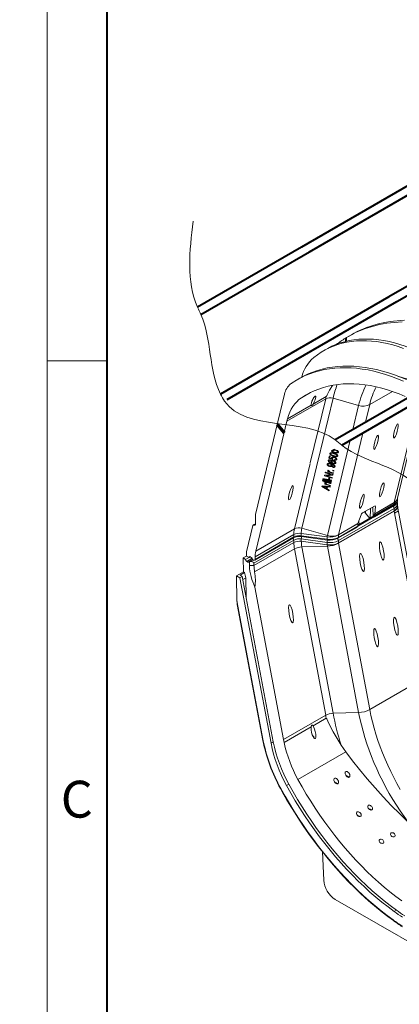
# Model space of a CAD drawing. Units: millimetres. Extents: x -9340 to 16913, y 0 to 2520.
# Drawn here: x -17 to 220, y 840 to 1455 of the extents above; entities that cross this region are included whole.
import ezdxf
from ezdxf import colors
from ezdxf.entities.mleader import LeaderData, LeaderLine
from ezdxf.math import Vec2, Vec3

# ---------------------------------------------------------------- set-up
doc = ezdxf.new("R2010")
doc.units = ezdxf.units.MM
doc.header["$LTSCALE"] = 0.5
doc.layers.get('0').update_dxf_attribs({"lineweight": 40, "plot": 0})
for name, color, linetype, lineweight in [('HAURATON_ConstructionSite_Contour', 7, 'Continuous', 40), ('HAURATON_Frame_LOGO', 1, 'Continuous', 20), ('HAURATON_Isometrie', 9, 'Continuous', 5), ('HAURATON_Product_Contour', 7, 'Continuous', 40)]:
    doc.layers.add(name, color=color, linetype=linetype, lineweight=lineweight)
doc.layers.add('HAURATON_Text_Macro', color=112, linetype='Continuous')
doc.styles.add('Hauraton_Platzhalter', font='arial.ttf', dxfattribs={"width": 0.948})
doc.styles.get("Standard").update_dxf_attribs({"font": 'arial.ttf'})

# ---------------------------------------------------------------- blocks, each defined once
blk = doc.blocks.new('WBLOCK_FrameLogo_M15zu1')
at = {"linetype": 'Continuous'}
for p, q in [((0, 3149.53), (0, 0)), ((0, 1552.26), (46.57, 1552.26))]:
    blk.add_line(p, q, dxfattribs=at)
at = {"linetype": 'Continuous', "lineweight": 40}
blk.add_line((46.57, 3102.96), (46.57, 45), dxfattribs=at)
at = {"insert": (10.68, 1224.62), "char_height": 28.75, "attachment_point": 1, "style": 'Hauraton_Platzhalter'}
blk.add_mtext('C', dxfattribs=at)

msp = doc.modelspace()

# ---------------------------------------------------------------- linework, layer by layer
at = {"layer": 'HAURATON_ConstructionSite_Contour'}
for p, q in [((260.193, 1371.282), (159.127, 1312.938)), ((164.127, 1310.052), (265.193, 1368.396)), ((275.882, 1317.798), (213.566, 1281.824)), ((159.127, 1312.938), (94.029, 1275.358)), ((96.12, 1270.792), (165.443, 1310.811)), ((218.566, 1278.937), (278.139, 1313.328)), ((213.566, 1281.824), (108.409, 1221.118)), ((112.534, 1217.734), (218.566, 1278.937)), ((274.097, 1246.88), (180.027, 1192.575)), ((184.147, 1189.18), (279.097, 1243.993)), ((177.678, 1185.445), (179.597, 1186.553))]:
    msp.add_line(p, q, dxfattribs=at)
at = {"layer": 'HAURATON_Isometrie'}
for p, q in [((186.449, 1256.003), (187.062, 1256.381)), ((186.449, 1253.978), (186.449, 1256.003)), ((187.062, 1254.127), (187.062, 1256.381)), ((190.204, 1258.218), (188.411, 1257.183)), ((174.579, 1249.198), (172.811, 1248.178)), ((158.045, 1231.114), (156.277, 1230.094)), ((130.324, 1145.902), (148.412, 1221.15)), ((174.151, 1218.236), (149.947, 1204.263)), ((158.926, 1218.792), (164.739, 1222.147)), ((164.526, 1178.145), (174.151, 1218.236)), ((166.233, 1214.9), (174.507, 1219.676)), ((169.441, 1179.978), (178.77, 1218.609)), ((178.77, 1218.609), (194.755, 1214.052)), ((201.684, 1214.612), (215.874, 1222.804)), ((150.304, 1205.704), (165.133, 1214.265)), ((191.134, 1198.987), (194.755, 1214.052)), ((199.023, 1203.541), (201.684, 1214.612)), ((216.924, 1153.401), (231.905, 1215.722)), ((219.06, 1156.055), (233.237, 1215.033)), ((140.227, 1163.825), (149.947, 1204.263)), ((182.145, 1133.323), (197.412, 1196.837)), ((175.216, 1132.764), (189.523, 1192.283)), ((159.23, 1137.32), (169.69, 1180.834)), ((176.131, 1181.205), (176.472, 1182.632)), ((176.155, 1181.271), (176.131, 1181.205)), ((178.538, 1180.193), (176.131, 1181.205)), ((176.155, 1181.271), (176.48, 1182.629)), ((178.562, 1180.259), (176.155, 1181.271)), ((176.472, 1182.632), (177.037, 1182.465)), ((176.746, 1184.109), (176.722, 1184.044)), ((176.746, 1184.109), (176.778, 1184.182)), ((177.037, 1182.465), (176.764, 1181.319)), ((176.764, 1181.319), (178.02, 1180.781)), ((177.243, 1183.988), (177.219, 1183.922)), ((177.872, 1181.48), (177.849, 1181.414)), ((177.872, 1181.48), (177.917, 1181.539)), ((178.044, 1180.847), (178.02, 1180.781)), ((178.388, 1181.283), (178.364, 1181.217)), ((178.689, 1180.504), (178.538, 1180.193)), ((178.712, 1180.569), (178.562, 1180.259)), ((178.98, 1182.443), (178.956, 1182.377)), ((179.851, 1186.104), (179.12, 1186.278)), ((179.874, 1186.17), (179.208, 1186.328)), ((179.341, 1183.954), (179.318, 1183.888)), ((179.512, 1184.659), (179.489, 1184.594)), ((179.603, 1181.525), (179.579, 1181.459)), ((179.597, 1186.553), (179.938, 1186.468)), ((179.874, 1186.17), (179.851, 1186.104)), ((180.602, 1180.456), (180.625, 1180.521)), ((180.637, 1180.561), (180.614, 1180.495)), ((181.142, 1182.703), (181.166, 1182.769)), ((181.177, 1182.804), (181.154, 1182.738)), ((181.675, 1184.92), (181.699, 1184.986)), ((181.71, 1185.02), (181.686, 1184.955)), ((154.611, 1136.947), (164.43, 1177.798)), ((175.139, 1177.427), (175.116, 1177.361)), ((175.139, 1177.427), (175.173, 1177.491)), ((175.649, 1177.359), (175.625, 1177.293)), ((175.698, 1179.751), (175.674, 1179.685)), ((175.698, 1179.751), (175.739, 1179.818)), ((176.191, 1179.627), (176.159, 1179.54)), ((176.489, 1179.857), (176.465, 1179.791)), ((176.548, 1176.039), (176.524, 1175.974)), ((176.877, 1177.548), (176.853, 1177.482)), ((177.068, 1180.147), (177.03, 1179.783)), ((177.412, 1179.261), (177.389, 1179.195)), ((177.412, 1179.261), (177.445, 1179.318)), ((177.79, 1176.555), (177.813, 1176.621)), ((177.827, 1176.667), (177.804, 1176.601)), ((177.858, 1177.298), (177.835, 1177.232)), ((177.953, 1177.197), (177.835, 1177.232)), ((177.976, 1177.263), (177.858, 1177.298)), ((177.887, 1178.376), (177.863, 1178.31)), ((177.932, 1179.082), (177.909, 1179.016)), ((177.976, 1177.263), (177.953, 1177.197)), ((178.032, 1177.956), (178.008, 1177.89)), ((178.562, 1180.259), (178.538, 1180.193)), ((178.632, 1175.406), (178.66, 1175.761)), ((178.656, 1175.472), (178.632, 1175.406)), ((178.656, 1175.472), (178.684, 1175.827)), ((179.129, 1179.278), (179.106, 1179.212)), ((179.524, 1175.973), (179.565, 1176.089)), ((179.537, 1179.831), (179.574, 1180.217)), ((179.561, 1179.896), (179.537, 1179.831)), ((179.561, 1176.08), (179.537, 1176.014)), ((179.561, 1179.896), (179.597, 1180.283)), ((180.084, 1178.305), (180.108, 1178.371)), ((180.121, 1178.411), (180.097, 1178.345)), ((173.395, 1170.119), (173.489, 1170.509)), ((173.419, 1170.185), (173.395, 1170.119)), ((178.211, 1168.693), (173.395, 1170.119)), ((173.419, 1170.185), (173.497, 1170.509)), ((178.227, 1168.761), (173.419, 1170.185)), ((173.489, 1170.509), (177.631, 1170.901)), ((173.85, 1172.019), (173.938, 1172.383)), ((173.874, 1172.085), (173.85, 1172.019)), ((177.631, 1170.901), (173.85, 1172.019)), ((173.874, 1172.085), (173.945, 1172.38)), ((177.655, 1170.966), (173.874, 1172.085)), ((173.938, 1172.383), (178.753, 1170.957)), ((178.66, 1170.567), (174.515, 1170.179)), ((174.539, 1170.245), (174.515, 1170.179)), ((174.515, 1170.179), (178.299, 1169.06)), ((178.676, 1170.633), (174.539, 1170.245)), ((175.409, 1172.581), (175.484, 1172.899)), ((175.433, 1172.647), (175.409, 1172.581)), ((178.898, 1171.548), (175.409, 1172.581)), ((175.433, 1172.647), (175.492, 1172.896)), ((178.914, 1171.616), (175.433, 1172.647)), ((175.484, 1172.899), (176.014, 1172.741)), ((175.538, 1173.44), (175.515, 1173.374)), ((175.791, 1173.678), (176.312, 1173.396)), ((175.815, 1167.813), (176.075, 1168.896)), ((175.839, 1167.879), (176.082, 1168.894)), ((176.038, 1172.807), (176.014, 1172.741)), ((176.075, 1168.896), (176.669, 1168.721)), ((176.156, 1173.275), (176.126, 1173.193)), ((176.669, 1168.721), (176.409, 1167.637)), ((177.156, 1172.44), (178.982, 1171.9)), ((177.655, 1170.966), (177.631, 1170.901)), ((178.299, 1169.06), (178.211, 1168.693)), ((178.566, 1173.172), (178.663, 1173.573)), ((178.59, 1173.238), (178.566, 1173.172)), ((179.239, 1172.972), (178.566, 1173.172)), ((178.59, 1173.238), (178.67, 1173.571)), ((179.256, 1173.04), (178.59, 1173.238)), ((178.753, 1170.957), (178.66, 1170.567)), ((178.663, 1173.573), (179.336, 1173.374)), ((178.982, 1171.9), (178.898, 1171.548)), ((179.336, 1173.374), (179.239, 1172.972)), ((130.407, 1122.974), (140.227, 1163.825)), ((171.772, 1163.365), (171.869, 1163.774)), ((171.796, 1163.431), (171.772, 1163.365)), ((176.323, 1160.836), (171.772, 1163.365)), ((171.796, 1163.431), (171.877, 1163.774)), ((176.339, 1160.905), (171.796, 1163.431)), ((171.869, 1163.774), (176.966, 1163.525)), ((172.348, 1163.477), (172.325, 1163.411)), ((172.739, 1166.902), (173.957, 1166.542)), ((173.01, 1166.446), (172.739, 1166.902)), ((173.033, 1166.512), (172.815, 1166.88)), ((173.033, 1166.512), (173.01, 1166.446)), ((173.873, 1166.191), (173.01, 1166.446)), ((173.896, 1166.257), (173.033, 1166.512)), ((173.207, 1162.983), (174.543, 1162.25)), ((173.395, 1163.385), (173.372, 1163.319)), ((174.777, 1163.223), (173.372, 1163.319)), ((174.8, 1163.289), (173.395, 1163.385)), ((173.539, 1164.8), (173.614, 1165.118)), ((173.563, 1164.866), (173.539, 1164.8)), ((177.028, 1163.767), (173.539, 1164.8)), ((173.563, 1164.866), (173.622, 1165.116)), ((177.044, 1163.835), (173.563, 1164.866)), ((173.614, 1165.118), (174.144, 1164.961)), ((173.668, 1165.659), (173.644, 1165.593)), ((173.811, 1165.933), (173.873, 1166.191)), ((173.835, 1165.998), (173.811, 1165.933)), ((174.271, 1165.796), (173.811, 1165.933)), ((173.835, 1165.998), (173.896, 1166.257)), ((174.287, 1165.864), (173.835, 1165.998)), ((173.896, 1166.257), (173.873, 1166.191)), ((173.921, 1165.897), (174.442, 1165.615)), ((173.957, 1166.542), (174.042, 1166.898)), ((173.98, 1166.608), (173.957, 1166.542)), ((173.98, 1166.608), (174.049, 1166.896)), ((174.042, 1166.898), (174.502, 1166.762)), ((174.167, 1165.027), (174.144, 1164.961)), ((174.285, 1165.494), (174.256, 1165.412)), ((174.332, 1166.054), (174.271, 1165.796)), ((174.356, 1166.12), (174.332, 1166.054)), ((176.339, 1165.46), (174.332, 1166.054)), ((176.363, 1165.526), (174.356, 1166.12)), ((174.502, 1166.762), (174.416, 1166.406)), ((174.416, 1166.406), (176.457, 1165.802)), ((174.543, 1162.25), (174.777, 1163.223)), ((174.567, 1162.316), (174.543, 1162.25)), ((174.567, 1162.316), (174.8, 1163.289)), ((174.8, 1163.289), (174.777, 1163.223)), ((175.324, 1163.187), (175.037, 1161.987)), ((175.286, 1164.659), (177.112, 1164.119)), ((175.347, 1163.252), (175.324, 1163.187)), ((176.862, 1163.089), (175.324, 1163.187)), ((176.878, 1163.156), (175.347, 1163.252)), ((175.839, 1167.879), (175.815, 1167.813)), ((176.409, 1167.637), (175.815, 1167.813)), ((176.426, 1167.705), (175.839, 1167.879)), ((176.363, 1165.526), (176.339, 1165.46)), ((176.966, 1163.525), (176.862, 1163.089)), ((176.968, 1166.522), (177.064, 1166.923)), ((176.991, 1166.588), (176.968, 1166.522)), ((177.641, 1166.323), (176.968, 1166.522)), ((176.979, 1165.835), (177.003, 1165.901)), ((176.991, 1166.588), (177.072, 1166.921)), ((177.657, 1166.391), (176.991, 1166.588)), ((177.002, 1166.022), (177.535, 1165.915)), ((177.112, 1164.119), (177.028, 1163.767)), ((177.064, 1166.923), (177.737, 1166.724)), ((177.737, 1166.724), (177.641, 1166.323)), ((175.037, 1161.987), (176.42, 1161.24)), ((176.42, 1161.24), (176.323, 1160.836)), ((219.072, 1154.803), (219.093, 1156.191)), ((216.875, 1149.769), (182.096, 1129.691)), ((218.955, 1153.652), (194.202, 1139.362)), ((197.211, 1146.958), (204.614, 1151.232)), ((202.08, 1149.769), (201.999, 1143.222)), ((203.557, 1150.621), (203.88, 1144.308)), ((204.759, 1146.23), (216.898, 1153.238)), ((204.767, 1146.383), (216.924, 1153.401)), ((205.262, 1151.02), (204.767, 1146.383)), ((204.816, 1144.813), (216.875, 1151.774)), ((204.838, 1144.42), (216.617, 1151.22)), ((205.262, 1151.02), (204.989, 1151.358)), ((216.898, 1153.238), (216.875, 1151.774)), ((216.898, 1148.279), (216.875, 1149.769)), ((219.033, 1154.509), (219.063, 1154.787)), ((219.094, 1151.379), (219.072, 1152.862)), ((219.157, 1150.868), (219.094, 1151.325)), ((238.674, 1047.19), (219.135, 1151.039)), ((130.186, 1139.703), (130.274, 1145.483)), ((182.118, 1128.201), (216.898, 1148.279)), ((182.145, 1128.007), (216.924, 1148.085)), ((194.156, 1138.676), (204.59, 1144.699)), ((194.302, 1140.341), (196.236, 1145.81)), ((199.095, 1148.046), (199.05, 1146.872)), ((199.05, 1146.872), (201.999, 1143.222)), ((201.999, 1143.222), (203.88, 1144.308)), ((203.801, 1145.86), (204.81, 1144.61)), ((203.811, 1145.663), (204.811, 1144.425)), ((204.759, 1146.23), (204.816, 1144.813)), ((216.924, 1148.085), (236.464, 1044.236)), ((217.159, 1146.841), (219.654, 1148.282)), ((124.734, 1122.645), (128.698, 1139.137)), ((130.193, 1140.168), (128.885, 1139.413)), ((130.188, 1139.827), (129.385, 1139.363)), ((129.385, 1139.363), (129.479, 1139.309)), ((130.186, 1139.717), (129.479, 1139.309)), ((181.837, 1131.142), (193.615, 1137.941)), ((182.096, 1131.696), (194.155, 1138.658)), ((182.118, 1133.16), (194.257, 1140.167)), ((182.145, 1133.323), (194.302, 1140.341)), ((194.155, 1138.658), (194.257, 1140.167)), ((194.157, 1138.695), (195.174, 1139.281)), ((194.958, 1142.196), (195.174, 1139.281)), ((129.753, 1117.403), (153.957, 1131.375)), ((130.012, 1117.957), (154.216, 1131.93)), ((154.238, 1133.394), (130.035, 1119.421)), ((154.611, 1136.947), (130.407, 1122.974)), ((154.238, 1133.394), (154.216, 1131.93)), ((158.898, 1134.165), (158.876, 1132.71)), ((158.876, 1132.71), (175.106, 1130.547)), ((158.898, 1134.165), (175.128, 1132.003)), ((158.992, 1132.183), (175.222, 1130.021)), ((159.23, 1137.32), (175.216, 1132.764)), ((175.128, 1132.003), (175.106, 1130.547)), ((182.118, 1133.16), (182.096, 1131.696)), ((154.216, 1129.924), (129.305, 1115.543)), ((129.327, 1114.054), (154.238, 1128.435)), ((154.238, 1128.435), (154.216, 1129.924)), ((175.106, 1128.525), (158.876, 1130.687)), ((158.898, 1129.206), (158.876, 1130.687)), ((158.898, 1129.206), (175.128, 1127.044)), ((159.23, 1125.668), (175.216, 1126.182)), ((159.23, 1125.668), (178.77, 1021.819)), ((175.128, 1127.044), (175.106, 1128.525)), ((175.216, 1126.182), (194.755, 1022.333)), ((182.118, 1128.201), (182.096, 1129.691)), ((182.145, 1128.007), (201.684, 1024.158)), ((122.573, 1118.8), (124.694, 1120.025)), ((126.922, 1119.555), (124.093, 1117.922)), ((124.694, 1120.025), (124.734, 1122.645)), ((124.694, 1120.025), (126.214, 1119.147)), ((126.214, 1119.147), (126.922, 1119.555)), ((126.921, 1119.555), (127.629, 1119.147)), ((129.7, 1110.07), (154.611, 1124.451)), ((130.035, 1119.421), (130.012, 1117.957)), ((154.611, 1124.451), (174.151, 1020.602)), ((122.573, 1118.8), (122.702, 1110.152)), ((124.093, 1117.922), (122.573, 1118.8)), ((128.129, 1118.619), (124.8, 1116.698)), ((125.507, 1116.289), (124.8, 1116.698)), ((126.214, 1116.698), (125.507, 1116.289)), ((128.336, 1117.922), (126.214, 1116.698)), ((126.461, 1116.555), (126.214, 1116.698)), ((126.499, 1114.025), (126.461, 1116.555)), ((126.461, 1116.555), (127.553, 1116.555)), ((126.499, 1114.025), (129.327, 1114.054)), ((127.553, 1116.555), (129.128, 1117.465)), ((128.336, 1117.922), (129.128, 1117.465)), ((129.305, 1115.543), (129.327, 1114.054)), ((122.702, 1110.152), (118.46, 1107.702)), ((118.46, 1107.702), (120.532, 1106.506)), ((118.693, 1092.143), (118.46, 1107.702)), ((120.532, 1106.506), (121.946, 1107.323)), ((120.622, 1108.087), (123.45, 1109.72)), ((120.622, 1108.087), (121.946, 1107.323)), ((121.946, 1107.323), (141.376, 1004.053)), ((122.702, 1110.152), (123.45, 1109.72)), ((123.45, 1109.72), (124.16, 1106.453)), ((120.532, 1106.506), (139.962, 1003.236)), ((124.16, 1106.453), (122.31, 1105.385)), ((124.16, 1106.453), (124.337, 1094.612)), ((147.826, 1005.405), (129.909, 1100.628)), ((118.693, 1092.143), (135.153, 1004.659)), ((118.891, 1089.848), (134.878, 1004.882)), ((201.684, 1024.158), (236.464, 1044.236)), ((178.77, 1021.819), (194.755, 1022.333)), ((147.826, 1005.405), (174.151, 1020.602)), ((174.507, 1018.75), (166.233, 1013.973)), ((165.133, 1013.338), (148.182, 1003.552)), ((141.376, 1004.053), (139.962, 1003.236)), ((186.7, 997.767), (156.805, 980.509)), ((186.7, 997.767), (183.783, 1002.023)), ((151.122, 977.474), (149.708, 976.657)), ((172.106, 935.331), (172.906, 917.529)), ((328.96, 819.699), (180.092, 905.638)), ((218.345, 898.896), (216.931, 898.079))]:
    msp.add_line(p, q, dxfattribs=at)
at = {"layer": 'HAURATON_Isometrie', "lineweight": 70}
for p, q in [((143.842, 1202.138), (148.178, 1196.904)), ((172.224, 1167.877), (177.724, 1166.668))]:
    msp.add_line(p, q, dxfattribs=at)
at = {"layer": 'HAURATON_Isometrie', "flags": 128}
for points in [[(222.875, 1249.704), (219.441, 1250.874), (216.034, 1251.883), (212.661, 1252.73), (209.325, 1253.412), (206.03, 1253.93), (202.782, 1254.283), (199.584, 1254.469), (196.442, 1254.49), (193.358, 1254.344), (190.338, 1254.032), (187.385, 1253.555), (184.504, 1252.912), (181.697, 1252.106), (178.97, 1251.137), (176.326, 1250.006), (173.768, 1248.714), (171.299, 1247.265), (168.924, 1245.659), (166.645, 1243.898)], [(237.654, 1244.948), (234.196, 1246.687), (230.747, 1248.275), (227.314, 1249.71), (223.9, 1250.99), (220.51, 1252.114), (217.149, 1253.08), (213.82, 1253.886), (210.528, 1254.533), (207.279, 1255.018), (204.075, 1255.341), (200.921, 1255.502), (197.821, 1255.501), (194.78, 1255.337), (191.801, 1255.011), (188.888, 1254.524), (186.046, 1253.875), (183.277, 1253.066), (180.586, 1252.097), (177.976, 1250.971), (175.45, 1249.688), (174.579, 1249.198)], [(153.218, 1228.188), (155.846, 1229.842), (158.564, 1231.341), (161.37, 1232.683), (164.259, 1233.867), (167.23, 1234.891), (170.278, 1235.754), (173.4, 1236.456), (176.593, 1236.995), (179.852, 1237.371), (183.176, 1237.583), (186.559, 1237.632), (189.998, 1237.516), (193.489, 1237.237), (197.028, 1236.795), (200.612, 1236.19), (204.236, 1235.422), (207.896, 1234.493), (211.589, 1233.404), (215.309, 1232.155), (219.054, 1230.749), (222.818, 1229.186)], [(158.045, 1231.114), (160.332, 1232.362), (163.138, 1233.704), (166.027, 1234.888), (168.998, 1235.912), (172.046, 1236.775), (175.168, 1237.477), (178.36, 1238.016), (181.62, 1238.391), (184.944, 1238.604), (188.327, 1238.652), (191.766, 1238.537), (195.257, 1238.258), (198.796, 1237.815), (202.38, 1237.21), (206.004, 1236.442), (209.664, 1235.513), (213.357, 1234.424), (217.077, 1233.175), (220.822, 1231.769), (224.586, 1230.207)], [(158.926, 1218.792), (161.5, 1220.406), (164.165, 1221.861), (166.92, 1223.155), (169.761, 1224.285), (172.684, 1225.252), (175.686, 1226.053), (178.763, 1226.688), (181.912, 1227.155), (185.127, 1227.455), (188.407, 1227.587), (191.745, 1227.55), (195.139, 1227.345), (198.585, 1226.972), (202.077, 1226.432), (205.612, 1225.724), (209.185, 1224.851), (212.792, 1223.813), (216.428, 1222.611), (220.089, 1221.246), (223.771, 1219.722)], [(178.467, 1226.549), (176.532, 1223.545), (175.446, 1221.52), (175, 1220.614), (174.78, 1220.157), (174.702, 1219.999), (174.648, 1219.892), (174.609, 1219.819), (174.581, 1219.77), (174.56, 1219.736), (174.535, 1219.702), (174.524, 1219.69), (174.512, 1219.68), (174.507, 1219.676)], [(150.304, 1205.704), (150.951, 1207.824), (151.728, 1209.82), (152.632, 1211.683), (153.66, 1213.407), (154.808, 1214.985), (156.071, 1216.412), (157.446, 1217.683), (158.926, 1218.792)], [(165.133, 1214.265), (165.093, 1214.936), (165.202, 1215.69), (165.504, 1216.747), (166.01, 1217.862), (166.356, 1218.446), (166.794, 1219.049), (167.123, 1219.424), (167.357, 1219.647), (167.541, 1219.793), (167.716, 1219.899), (167.838, 1219.943), (167.965, 1219.939), (168.07, 1219.812), (168.048, 1219.303), (167.822, 1218.506), (167.478, 1217.59), (166.939, 1216.305), (166.233, 1214.9)], [(166.233, 1214.9), (165.852, 1214.294), (165.718, 1214.134), (165.607, 1214.03), (165.516, 1213.968), (165.433, 1213.937), (165.34, 1213.939), (165.23, 1214.022), (165.133, 1214.265)], [(178.956, 1182.377), (178.191, 1182.634), (177.462, 1182.972), (176.87, 1183.451), (176.721, 1183.748), (176.722, 1184.044)], [(178.98, 1182.443), (178.214, 1182.7), (177.486, 1183.038), (176.893, 1183.517), (176.745, 1183.814), (176.746, 1184.109)], [(179.318, 1183.888), (178.135, 1184.168), (177.56, 1184.165), (177.327, 1184.066), (177.207, 1183.882)], [(177.207, 1183.882), (177.241, 1183.66), (177.408, 1183.451), (177.906, 1183.141), (179.043, 1182.738)], [(179.341, 1183.954), (178.159, 1184.234), (177.584, 1184.231), (177.351, 1184.132), (177.23, 1183.948)], [(177.382, 1184.542), (178.51, 1184.475), (179.405, 1184.251)], [(177.849, 1181.414), (178.126, 1181.788), (178.647, 1181.961), (179.13, 1181.953), (179.623, 1181.845)], [(178.02, 1180.781), (177.851, 1181.137), (177.849, 1181.414)], [(178.044, 1180.847), (177.875, 1181.203), (177.872, 1181.48)], [(178, 1185.631), (178.439, 1185.357), (179.576, 1184.955)], [(179.579, 1181.459), (179.142, 1181.548), (178.727, 1181.516), (178.474, 1181.382), (178.348, 1181.163)], [(179.603, 1181.525), (179.166, 1181.614), (178.751, 1181.582), (178.498, 1181.448), (178.371, 1181.229)], [(181.637, 1182.584), (181.501, 1182.331), (181.236, 1182.157), (180.515, 1182.059), (179.733, 1182.174), (178.956, 1182.377)], [(181.627, 1182.587), (181.525, 1182.396), (181.26, 1182.223), (180.539, 1182.125), (179.757, 1182.24), (178.98, 1182.443)], [(179.043, 1182.738), (180.223, 1182.457), (180.797, 1182.459), (181.031, 1182.556), (181.154, 1182.738)], [(181.154, 1182.738), (181.121, 1182.961), (180.954, 1183.17), (180.456, 1183.483), (179.318, 1183.888)], [(181.177, 1182.804), (181.144, 1183.027), (180.977, 1183.236), (180.48, 1183.549), (179.341, 1183.954)], [(179.405, 1184.251), (180.17, 1183.993), (180.897, 1183.655), (181.49, 1183.177), (181.638, 1182.88), (181.637, 1182.584)], [(182.17, 1184.801), (182.034, 1184.547), (181.769, 1184.374), (181.048, 1184.276), (180.266, 1184.391), (179.489, 1184.594)], [(182.16, 1184.804), (182.057, 1184.613), (181.793, 1184.44), (181.072, 1184.341), (180.29, 1184.457), (179.512, 1184.659)], [(179.574, 1180.217), (179.941, 1180.169), (180.287, 1180.203), (180.502, 1180.313), (180.614, 1180.495)], [(179.576, 1184.955), (180.755, 1184.673), (181.33, 1184.675), (181.564, 1184.773), (181.686, 1184.955)], [(180.614, 1180.495), (180.601, 1180.727), (180.462, 1180.954), (180.245, 1181.152), (179.579, 1181.459)], [(180.637, 1180.561), (180.624, 1180.792), (180.485, 1181.02), (180.269, 1181.218), (179.603, 1181.525)], [(179.623, 1181.845), (180.278, 1181.576), (180.822, 1181.167), (181.083, 1180.767), (181.101, 1180.355)], [(181.686, 1184.955), (181.654, 1185.178), (181.486, 1185.387), (180.989, 1185.699), (179.851, 1186.104)], [(181.71, 1185.02), (181.677, 1185.244), (181.51, 1185.453), (181.013, 1185.765), (179.874, 1186.17)], [(179.938, 1186.468), (180.703, 1186.21), (181.43, 1185.871), (182.023, 1185.393), (182.171, 1185.096), (182.17, 1184.801)], [(175.116, 1177.361), (175.245, 1177.609), (175.485, 1177.792), (176.16, 1177.936), (176.918, 1177.852), (177.674, 1177.659)], [(176.524, 1175.974), (175.904, 1176.219), (175.389, 1176.598), (175.142, 1176.974), (175.116, 1177.361)], [(176.548, 1176.039), (175.927, 1176.285), (175.412, 1176.663), (175.166, 1177.04), (175.139, 1177.427)], [(176.853, 1177.482), (176.432, 1177.571), (176.025, 1177.559), (175.758, 1177.456), (175.614, 1177.257)], [(175.614, 1177.257), (175.635, 1177.033), (175.778, 1176.816), (175.989, 1176.627), (176.63, 1176.331)], [(176.877, 1177.548), (176.456, 1177.637), (176.049, 1177.625), (175.782, 1177.522), (175.637, 1177.323)], [(175.674, 1179.685), (175.872, 1180.01), (176.273, 1180.185), (177.068, 1180.147)], [(178.008, 1177.89), (177.196, 1178.163), (176.426, 1178.527), (175.827, 1179.054), (175.675, 1179.371), (175.674, 1179.685)], [(178.032, 1177.956), (177.22, 1178.229), (176.449, 1178.593), (175.85, 1179.12), (175.699, 1179.437), (175.698, 1179.751)], [(176.465, 1179.791), (176.241, 1179.673), (176.155, 1179.52)], [(176.489, 1179.857), (176.265, 1179.739), (176.199, 1179.623)], [(177.03, 1179.783), (176.706, 1179.815), (176.465, 1179.791)], [(177.054, 1179.849), (176.729, 1179.881), (176.489, 1179.857)], [(178.307, 1176.368), (178.156, 1176.101), (177.865, 1175.926), (177.495, 1175.845), (177.012, 1175.864), (176.524, 1175.974)], [(178.295, 1176.371), (178.179, 1176.167), (177.888, 1175.992), (177.518, 1175.91), (177.036, 1175.93), (176.548, 1176.039)], [(176.562, 1178.869), (177.268, 1178.511), (177.863, 1178.31)], [(176.63, 1176.331), (177.042, 1176.25), (177.432, 1176.279), (177.676, 1176.398), (177.804, 1176.601)], [(177.804, 1176.601), (177.793, 1176.814), (177.669, 1177.023), (177.469, 1177.205), (176.853, 1177.482)], [(177.827, 1176.667), (177.817, 1176.879), (177.692, 1177.089), (177.492, 1177.27), (176.877, 1177.548)], [(177.389, 1179.195), (177.541, 1179.457), (177.832, 1179.627), (178.197, 1179.708), (179.156, 1179.584)], [(177.863, 1178.31), (177.445, 1178.784), (177.389, 1179.195)], [(177.887, 1178.376), (177.468, 1178.85), (177.412, 1179.261)], [(177.674, 1177.659), (178.489, 1177.386), (179.26, 1177.019), (179.869, 1176.496), (180.019, 1176.177), (180.022, 1175.863)], [(177.835, 1177.232), (178.242, 1176.769), (178.307, 1176.368)], [(179.106, 1179.212), (178.687, 1179.301), (178.284, 1179.288), (178.027, 1179.175), (177.895, 1178.971)], [(177.895, 1178.971), (177.95, 1178.658), (178.205, 1178.374), (178.798, 1178.092)], [(179.129, 1179.278), (178.711, 1179.367), (178.307, 1179.353), (178.05, 1179.241), (177.918, 1179.037)], [(179.537, 1176.014), (179.528, 1176.222), (179.414, 1176.429), (178.991, 1176.761), (177.953, 1177.197)], [(179.561, 1176.08), (179.551, 1176.288), (179.437, 1176.495), (179.015, 1176.827), (177.976, 1177.263)], [(180.582, 1178.199), (180.459, 1177.945), (180.22, 1177.757), (179.539, 1177.61), (178.773, 1177.697), (178.008, 1177.89)], [(180.57, 1178.19), (180.482, 1178.011), (180.244, 1177.823), (179.563, 1177.676), (178.796, 1177.763), (178.032, 1177.956)], [(180.022, 1175.863), (179.824, 1175.539), (179.425, 1175.364), (178.632, 1175.406)], [(180.004, 1175.86), (179.847, 1175.605), (179.448, 1175.43), (178.656, 1175.472)], [(178.66, 1175.761), (178.976, 1175.723), (179.273, 1175.753), (179.451, 1175.853), (179.537, 1176.014)], [(178.798, 1178.092), (179.242, 1178.001), (179.669, 1178.02), (179.948, 1178.134), (180.097, 1178.345)], [(180.097, 1178.345), (180.072, 1178.558), (179.929, 1178.763), (179.722, 1178.939), (179.106, 1179.212)], [(180.121, 1178.411), (180.096, 1178.624), (179.952, 1178.829), (179.745, 1179.005), (179.129, 1179.278)], [(179.156, 1179.584), (179.774, 1179.334), (180.297, 1178.959), (180.553, 1178.586), (180.582, 1178.199)], [(181.101, 1180.355), (180.878, 1179.989), (180.431, 1179.786), (179.994, 1179.76), (179.537, 1179.831)], [(181.08, 1180.347), (180.901, 1180.055), (180.455, 1179.851), (180.017, 1179.826), (179.561, 1179.896)], [(175.515, 1173.374), (175.633, 1173.567), (175.791, 1173.678)], [(176.014, 1172.741), (175.616, 1173.064), (175.523, 1173.218), (175.515, 1173.374)], [(176.038, 1172.807), (175.64, 1173.13), (175.547, 1173.284), (175.538, 1173.44)], [(176.312, 1173.396), (176.18, 1173.289), (176.122, 1173.179)], [(176.122, 1173.179), (176.132, 1173.035), (176.218, 1172.894), (176.452, 1172.72)], [(176.277, 1173.415), (176.203, 1173.355), (176.16, 1173.273)], [(176.452, 1172.72), (176.839, 1172.547), (177.156, 1172.44)], [(173.372, 1163.319), (172.786, 1163.363), (172.325, 1163.411)], [(172.325, 1163.411), (172.825, 1163.182), (173.207, 1162.983)], [(173.395, 1163.385), (172.81, 1163.429), (172.348, 1163.477)], [(173.644, 1165.593), (173.763, 1165.786), (173.921, 1165.897)], [(174.144, 1164.961), (173.746, 1165.283), (173.653, 1165.437), (173.644, 1165.593)], [(174.167, 1165.027), (173.769, 1165.349), (173.676, 1165.503), (173.668, 1165.659)], [(174.442, 1165.615), (174.309, 1165.509), (174.252, 1165.398)], [(174.252, 1165.398), (174.262, 1165.254), (174.347, 1165.113), (174.582, 1164.939)], [(174.407, 1165.634), (174.333, 1165.575), (174.29, 1165.492)], [(174.582, 1164.939), (174.969, 1164.766), (175.286, 1164.659)], [(177.524, 1165.637), (177.39, 1165.397), (177.255, 1165.322), (177.083, 1165.296), (176.71, 1165.358), (176.339, 1165.46)], [(177.511, 1165.638), (177.414, 1165.463), (177.278, 1165.388), (177.107, 1165.362), (176.733, 1165.424), (176.363, 1165.526)], [(176.457, 1165.802), (176.664, 1165.747), (176.828, 1165.725)], [(176.988, 1165.86), (177, 1165.95), (177.002, 1166.022)], [(177.535, 1165.915), (177.541, 1165.757), (177.524, 1165.637)], [(216.875, 1151.774), (217.68, 1152.323), (218.332, 1152.961), (218.776, 1153.634), (219.026, 1154.362), (219.047, 1154.803)], [(219.135, 1151.039), (219.154, 1150.643), (219.059, 1150.213), (218.847, 1149.775), (218.521, 1149.336), (218.087, 1148.904), (217.552, 1148.484), (216.924, 1148.085)], [(219.065, 1152.885), (218.991, 1153.542), (218.895, 1153.831)], [(198.237, 1147.55), (198.583, 1147.319), (199.05, 1146.872)], [(204.834, 1144.428), (204.825, 1144.414), (204.804, 1144.469), (204.81, 1144.61)], [(128.698, 1139.137), (128.735, 1139.244), (128.791, 1139.332), (128.862, 1139.398), (128.948, 1139.441), (129.046, 1139.459), (129.154, 1139.452), (129.268, 1139.42), (129.385, 1139.363)], [(194.755, 1022.333), (195.539, 1018.476), (196.445, 1014.589), (197.471, 1010.679), (198.616, 1006.753), (199.878, 1002.817), (201.254, 998.879), (202.743, 994.944), (204.342, 991.021), (206.047, 987.116), (207.856, 983.235), (209.766, 979.385), (211.774, 975.574), (213.875, 971.807), (216.067, 968.091), (218.345, 964.433), (220.706, 960.839), (223.145, 957.315), (225.658, 953.867)], [(201.684, 1024.158), (202.462, 1020.345), (203.363, 1016.502), (204.386, 1012.636), (205.529, 1008.754), (206.79, 1004.863), (208.166, 1000.971), (209.656, 997.083), (211.256, 993.208), (212.964, 989.353), (214.776, 985.524), (216.689, 981.728), (218.699, 977.972), (220.804, 974.264)], [(165.133, 1013.338), (165.284, 1014.077), (165.37, 1014.265), (165.457, 1014.382), (165.543, 1014.447), (165.635, 1014.473), (165.76, 1014.453), (165.957, 1014.319), (166.233, 1013.973)], [(183.783, 1002.023), (181.231, 1006.187), (178.855, 1010.296), (176.532, 1014.682), (175.446, 1016.922), (175, 1017.876), (174.78, 1018.341), (174.702, 1018.496), (174.648, 1018.597), (174.609, 1018.662), (174.581, 1018.703), (174.56, 1018.728), (174.535, 1018.748), (174.524, 1018.752), (174.512, 1018.752), (174.507, 1018.75)], [(166.233, 1013.973), (166.741, 1013.032), (167.157, 1011.975), (167.63, 1010.47), (167.973, 1008.865), (168.074, 1008.024), (168.076, 1007.166), (167.992, 1006.65), (167.88, 1006.357), (167.75, 1006.179), (167.582, 1006.07), (167.423, 1006.047), (167.189, 1006.112), (166.833, 1006.385), (166.239, 1007.248), (165.729, 1008.471), (165.381, 1009.786), (165.117, 1011.535), (165.133, 1013.338)], [(225.658, 953.867), (220.394, 959.005), (215.179, 964.31), (210.055, 969.741), (205.012, 975.315), (200.088, 980.989), (195.287, 986.765), (190.934, 992.227), (186.7, 997.767)], [(188.864, 984.235), (189.181, 983.554), (189.303, 982.893), (189.245, 982.421), (189.081, 982.099), (188.807, 981.88), (188.495, 981.805), (188.151, 981.841), (187.664, 982.054), (187.103, 982.529), (186.661, 983.151), (186.349, 983.986), (186.311, 984.579), (186.416, 984.994), (186.607, 985.265), (186.889, 985.43), (187.199, 985.468), (187.548, 985.398), (188.06, 985.123), (188.635, 984.564), (188.864, 984.235)], [(221.65, 904.711), (217.968, 907.437), (214.307, 910.3), (210.67, 913.297), (207.063, 916.423), (203.49, 919.675), (199.955, 923.049), (196.463, 926.54), (193.018, 930.145), (189.624, 933.859), (186.285, 937.677), (183.006, 941.595), (179.79, 945.607), (176.642, 949.71), (173.565, 953.897), (170.563, 958.164), (167.64, 962.506), (164.799, 966.917), (162.044, 971.391), (159.378, 975.924), (156.805, 980.509)], [(181.793, 980.153), (182.11, 979.471), (182.231, 978.811), (182.174, 978.339), (182.01, 978.017), (181.736, 977.798), (181.424, 977.723), (181.08, 977.759), (180.593, 977.972), (180.032, 978.447), (179.59, 979.069), (179.278, 979.904), (179.239, 980.497), (179.345, 980.912), (179.536, 981.183), (179.818, 981.348), (180.128, 981.386), (180.476, 981.316), (180.989, 981.041), (181.564, 980.482), (181.793, 980.153)], [(181.524, 977.747), (181.32, 978.002), (180.768, 978.418), (180.309, 978.591), (179.94, 978.602), (179.926, 978.596)], [(188.595, 981.829), (188.391, 982.084), (187.839, 982.5), (187.38, 982.673), (187.011, 982.684), (186.997, 982.678)], [(145.906, 974.8), (147.202, 972.46), (149.725, 968.05), (152.327, 963.687), (155.005, 959.375), (157.756, 955.119), (160.578, 950.921), (163.468, 946.787), (166.423, 942.721), (169.441, 938.726), (172.518, 934.806), (175.652, 930.965), (178.839, 927.206), (182.077, 923.534), (185.362, 919.952), (188.691, 916.463), (192.062, 913.071), (195.47, 909.778), (198.913, 906.589), (202.387, 903.506), (205.889, 900.532), (209.415, 897.671), (212.963, 894.924), (216.447, 892.354)], [(146.075, 974.872), (148.728, 970.14), (151.472, 965.459), (154.303, 960.835), (157.22, 956.273), (160.218, 951.778), (163.294, 947.355), (166.446, 943.008), (169.668, 938.744), (172.958, 934.565), (176.312, 930.478), (179.727, 926.487), (183.198, 922.596), (186.722, 918.809), (190.294, 915.131), (193.911, 911.566), (197.569, 908.118), (201.263, 904.79), (204.99, 901.586), (208.746, 898.511), (212.525, 895.567), (216.324, 892.757)], [(149.708, 976.657), (152.376, 971.904), (155.139, 967.205), (157.995, 962.566), (160.94, 957.994), (163.971, 953.493), (167.083, 949.069), (170.272, 944.729), (173.536, 940.476), (176.87, 936.316), (180.269, 932.255), (183.731, 928.296), (187.249, 924.447), (190.821, 920.71), (194.441, 917.09), (198.105, 913.593), (201.809, 910.221), (205.548, 906.981), (209.318, 903.874), (213.114, 900.906), (216.931, 898.079)], [(151.122, 977.474), (153.79, 972.72), (156.553, 968.021), (159.409, 963.383), (162.354, 958.81), (165.385, 954.309), (168.497, 949.886), (171.687, 945.545), (174.95, 941.292), (178.284, 937.132), (181.684, 933.071), (185.145, 929.113), (188.663, 925.263), (192.235, 921.526), (195.855, 917.907), (199.519, 914.409), (203.223, 911.038), (206.963, 907.797), (210.732, 904.69), (214.528, 901.722), (218.345, 898.896)], [(195.935, 959.456), (196.283, 958.812), (196.371, 958.204), (196.269, 957.812), (196.017, 957.51), (195.683, 957.357), (195.302, 957.331), (194.878, 957.426), (194.423, 957.657), (193.97, 958.045), (193.59, 958.586), (193.387, 959.211), (193.404, 959.679), (193.6, 960.075), (193.905, 960.298), (194.26, 960.377), (194.658, 960.337), (195.098, 960.17), (195.562, 959.853), (195.935, 959.456)], [(203.006, 963.538), (203.354, 962.894), (203.442, 962.286), (203.34, 961.895), (203.088, 961.592), (202.754, 961.439), (202.373, 961.413), (201.949, 961.508), (201.494, 961.74), (201.041, 962.127), (200.661, 962.668), (200.458, 963.293), (200.475, 963.761), (200.671, 964.157), (200.976, 964.38), (201.331, 964.459), (201.729, 964.419), (202.17, 964.252), (202.633, 963.935), (203.006, 963.538)], [(217.148, 946.566), (217.456, 946.116), (217.586, 945.636), (217.515, 945.208), (217.279, 944.895), (216.934, 944.711), (216.52, 944.651), (216.064, 944.713), (215.592, 944.901), (215.149, 945.219), (214.797, 945.649), (214.607, 946.137), (214.621, 946.598), (214.817, 946.953), (215.135, 947.173), (215.528, 947.266), (215.97, 947.236), (216.44, 947.082), (216.9, 946.798), (217.148, 946.566)], [(210.077, 942.484), (210.385, 942.034), (210.515, 941.554), (210.444, 941.126), (210.208, 940.813), (209.863, 940.629), (209.449, 940.569), (208.993, 940.631), (208.521, 940.819), (208.078, 941.137), (207.726, 941.567), (207.536, 942.055), (207.55, 942.516), (207.746, 942.871), (208.064, 943.091), (208.457, 943.184), (208.899, 943.154), (209.368, 943), (209.829, 942.716), (210.077, 942.484)]]:
    msp.add_lwpolyline(points, dxfattribs=at)
at = {"layer": 'HAURATON_Isometrie'}
for centre, radius, start, end in [((182.443, 1225.878), 23.965, 131.239621, 165.768137), ((190.605, 1130.316), 105.962, 66.356435, 74.059761), ((159.123, 1219.012), 10.923, 129.195363, 168.709547), ((165.13, 1210.423), 21.389, 123.842509, 127.123645), ((245.166, 1202.986), 68.21, 159.309518, 166.759064), ((248.731, 1201.517), 55.412, 152.791479, 166.925322), ((254.308, 1202.314), 54.042, 154.327156, 166.846166), ((247.747, 1200.772), 75.64, 165.526466, 166.650687), ((176.916, 1212.778), 6.119, 72.3653, 116.870683), ((197.536, 1222.799), 9.178, 252.3653, 296.870683), ((223.543, 1186.799), 75.64, 165.526466, 166.650687), ((177.384, 1183.854), 0.688, 90.16758, 164.00242), ((180.361, 1188.8), 4.296, 231.347867, 258.287271), ((180.379, 1188.857), 4.286, 231.975751, 258.33468), ((179.002, 1181.084), 0.66, 173.125918, 241.615771), ((176.827, 1179.488), 0.673, 177.218073, 246.798251), ((176.826, 1165.89), 0.165, 270.834209, 349.722179), ((215.284, 1156.726), 3.843, 294.83027, 352.375189), ((214.971, 1157.159), 4.235, 297.462157, 344.911649), ((214.931, 1149.654), 1.947, 3.368407, 45.28363), ((214.883, 1155.055), 4.195, 294.22101, 349.964978), ((216.258, 1151.725), 0.619, 305.358466, 4.607731), ((215.411, 1153.107), 3.646, 293.685032, 356.406822), ((217.615, 1153.204), 0.718, 164.049039, 177.280155), ((215.316, 1151.728), 3.795, 294.639297, 354.690172), ((132.196, 1145.466), 1.922, 166.889353, 179.493928), ((218.089, 1148.345), 1.193, 183.154967, 192.578146), ((129.755, 1139.645), 0.435, 230.563224, 7.715656), ((157.377, 1131.489), 6.119, 72.3653, 116.870683), ((193.253, 1138.815), 0.937, 292.467364, 335.852536), ((153.599, 1131.88), 0.619, 305.358466, 4.607731), ((157.693, 1124.202), 8.078, 80.768707, 117.442752), ((157.727, 1125.264), 7.534, 81.22593, 117.773031), ((170.774, 1133.455), 16.536, 167.809343, 180.213766), ((157.753, 1126.621), 7.63, 81.370068, 117.430835), ((159.531, 1132.578), 0.668, 168.617967, 216.232807), ((164.861, 1130.619), 5.985, 164.964861, 179.344079), ((173.575, 1134.215), 14.677, 167.786356, 180.195761), ((176.85, 1141.77), 11.357, 261.163319, 297.505475), ((176.845, 1143.318), 11.445, 261.370068, 297.430835), ((178.631, 1131.984), 3.503, 167.141567, 179.691118), ((177.996, 1141.51), 9.178, 252.3653, 296.870683), ((181.48, 1131.646), 0.618, 304.921297, 4.64465), ((182.835, 1133.126), 0.718, 164.049039, 177.280155), ((152.272, 1129.81), 1.947, 3.368407, 45.28363), ((157.678, 1123.39), 7.395, 80.679968, 117.91826), ((157.753, 1121.663), 7.63, 81.370068, 117.430835), ((177.438, 1128.596), 23.201, 180.398692, 190.292266), ((159.476, 1115.357), 10.313, 91.366815, 118.147679), ((179.512, 1129.356), 20.615, 180.416614, 190.307018), ((175.76, 1130.416), 0.668, 168.617967, 216.232807), ((181.061, 1128.459), 5.956, 164.657383, 179.364735), ((176.814, 1139.818), 11.422, 261.396521, 297.539437), ((176.845, 1138.36), 11.445, 261.370068, 297.430835), ((180.199, 1127.125), 5.071, 180.913651, 190.716678), ((174.847, 1141.647), 15.47, 271.366815, 298.147679), ((176.879, 1140.363), 10.462, 260.905991, 298.245136), ((180.151, 1129.576), 1.948, 3.3626, 46.14994), ((183.31, 1128.267), 1.193, 183.154967, 192.578146), ((126.645, 1119.217), 0.437, 50.796715, 189.214037), ((126.8, 1117.853), 1.537, 2.605478, 57.394522), ((146.57, 1119.483), 16.536, 167.809343, 180.213766), ((125.628, 1117.992), 1.537, 182.605478, 237.394522), ((125.783, 1116.628), 0.437, 230.796715, 9.214037), ((158.299, 1114.987), 31.815, 181.731273, 206.827883), ((129.474, 1117.884), 0.543, 230.563224, 7.715656), ((152.528, 1114.216), 23.201, 180.398692, 190.292266), ((100.053, 1104.692), 30.131, 352.249743, 10.283005), ((179.016, 1011.509), 10.313, 91.366815, 118.147679), ((341.305, 1052.444), 165.395, 190.670755, 197.74923), ((194.386, 1037.799), 15.47, 271.366815, 298.147679), ((326.898, 1049.062), 155.376, 190.554175, 191.249885), ((236.292, 1024.997), 103.39, 191.218788, 209.046163), ((135.195, 1004.992), 0.336, 199.148732, 262.831597), ((235.441, 1024.536), 102.239, 191.211013, 209.062737), ((229.45, 1020.973), 91.228, 191.211013, 209.062737), ((230.864, 1021.789), 91.228, 191.211013, 209.062737), ((300.573, 1033.864), 155.376, 190.554175, 191.249885), ((229.426, 1020.818), 83.058, 191.998098, 209.033175), ((164.283, 1005.332), 3.017, 14.927889, 55.209187), ((145.795, 975.296), 0.508, 282.593701, 303.526397), ((201.479, 960.479), 1.535, 38.458186, 100.391224), ((194.408, 956.397), 1.535, 38.458186, 100.391224), ((282.824, 989.527), 112.715, 234.225213, 237.443839), ((284.238, 990.344), 112.715, 234.225213, 237.443839), ((216.726, 892.659), 0.414, 166.322194, 227.589147), ((286.589, 990.272), 120.193, 234.225213, 237.443839), ((287.199, 990.536), 121.019, 234.223102, 237.446373)]:
    msp.add_arc(centre, radius, start, end, dxfattribs=at)
for centre, major_axis, ratio, start_param, end_param in [((269.113, 1147.891), (-87.569, 104.266), 0.6635692, 5.802705, 6.166375), ((267.32, 1146.856), (-87.569, 104.266), 0.6635692, 5.7993233, 6.1836138), ((277.829, 1152.923), (110.38, -86.092), 0.7097153, 2.8863766, 2.9519855), ((204.505, 1150.551), (0.68, 0.746), 0.4562701, 5.7270464, 7.2454828), ((196.976, 1146.204), (0.721, 0.823), 0.3881362, 0.8506253, 2.3690618), ((205.212, 1145.624), (-0.328, 0.968), 0.3235492, 0.5674635, 0.7890976), ((204.253, 1145.526), (-0.408, 1.205), 0.3235492, 3.7472539, 3.974092), ((192.95, 1139.001), (1.067, -0.744), 0.7566569, 0.2005112, 0.4273492), ((195.221, 1139.856), (0.857, -0.598), 0.7566569, 3.303906, 3.5255401), ((209.193, 1114.549), (-0.98, 5.667), 0.2004152, 5.348044, 5.7946423), ((127.537, 1115.526), (1.768, 0.013), 0.5823971, 0.0042858, 1.5576288), ((196.819, 1107.405), (-0.98, 5.667), 0.2004152, 5.348044, 5.7946423), ((119.4, 1092.551), (0.022, 3.769), 0.188138, 1.680404, 2.3717414), ((152.448, 1075.336), (-0.98, 5.667), 0.2004152, 5.348044, 5.7946423), ((218.032, 1067.572), (-0.98, 5.667), 0.2004152, 5.348044, 5.7946423), ((205.658, 1060.429), (-0.98, 5.667), 0.2004152, 5.348044, 5.7946423), ((179.969, 913.732), (-5.128, 8.586), 0.56722, 0.8119573, 2.3478471)]:
    msp.add_ellipse(centre, major_axis=major_axis, ratio=ratio, start_param=start_param, end_param=end_param, dxfattribs=at)
for centre, major_axis, ratio in [((218.032, 1198.147), (1.242, 4.449), 0.1889362), ((205.658, 1191.004), (1.242, 4.449), 0.1889362), ((152.448, 1159.564), (1.242, 4.449), 0.1889362), ((209.193, 1161.376), (1.242, 4.449), 0.1889362), ((196.819, 1154.232), (1.242, 4.449), 0.1889362), ((209.193, 1123.168), (-0.98, 5.667), 0.2004152), ((196.819, 1116.024), (-0.98, 5.667), 0.2004152), ((152.448, 1083.955), (-0.98, 5.667), 0.2004152), ((218.032, 1076.191), (-0.98, 5.667), 0.2004152), ((205.658, 1069.047), (-0.98, 5.667), 0.2004152)]:
    msp.add_ellipse(centre, major_axis=major_axis, ratio=ratio, dxfattribs=at)
at = {"layer": 'HAURATON_Product_Contour', "lineweight": 15}
msp.add_spline([(91.317, 1329.124), (94.029, 1275.358), (96.12, 1270.792), (108.409, 1221.118), (110.905, 1216.793), (180.027, 1192.575), (184.147, 1189.18), (232.269, 1161.338), (234.769, 1157.007), (254.784, 1094.602)], degree=3, dxfattribs=at)

# ---------------------------------------------------------------- block references
at = {"layer": 'HAURATON_Frame_LOGO', "xscale": 0.8000000004000001, "yscale": 0.8000000004000001, "zscale": 0.8000000004000001}
msp.add_blockref('WBLOCK_FrameLogo_M15zu1', (0, 0), dxfattribs=at)

# ---------------------------------------------------------------- leaders
at = {"layer": 'HAURATON_Text_Macro'}
ml = msp.add_multileader_mtext('Standard', dxfattribs=at)
ml.set_content('\\A1;Breng beton laagsgewijs aan en neem passende maatregelen om opdrijven te voorkomen.', color=256)
ml.set_leader_properties()
ml.build(insert=Vec2(0, 0))
ml.multileader.update_dxf_attribs({"dogleg_length": 2, "arrow_head_size": 42, "scale": 12})
ctx = ml.context
ctx.base_point, ctx.scale, ctx.char_height, ctx.arrow_head_size, ctx.landing_gap_size, ctx.plane_origin = Vec3(17.144, 2112.915), 12, 36, 42, 24, Vec3(2827.804, 1395.304)
ctx.text_align_type = 2
notes = []
notes.append((ctx, [(1, (1, 1, 0), (937.771, 2112.915), (-1, 0), 24, [(2, [(1533.994, 1723.066), (1548.563, 1274.733), (1511.351, 840.718)], 0, [])])]))
ctx.mtext.insert, ctx.mtext.width, ctx.mtext.alignment, ctx.mtext.flow_direction = Vec3(889.771, 2131.209), 852.51684, 3, 5
for ctx, leaders in notes:
    for number, flags, end, landing, length, lines in leaders:
        leader = LeaderData()
        leader.index, (leader.has_last_leader_line, leader.has_dogleg_vector, leader.attachment_direction) = number, flags
        leader.last_leader_point, leader.dogleg_vector, leader.dogleg_length = Vec3(end), Vec3(landing), length
        for number, points, colour, breaks in lines:
            line = LeaderLine()
            line.index, line.vertices, line.color, line.breaks = number, Vec3.list(points), colors.encode_raw_color(colour), breaks
            leader.lines.append(line)
        ctx.leaders.append(leader)

doc.saveas('drawing.dxf')
